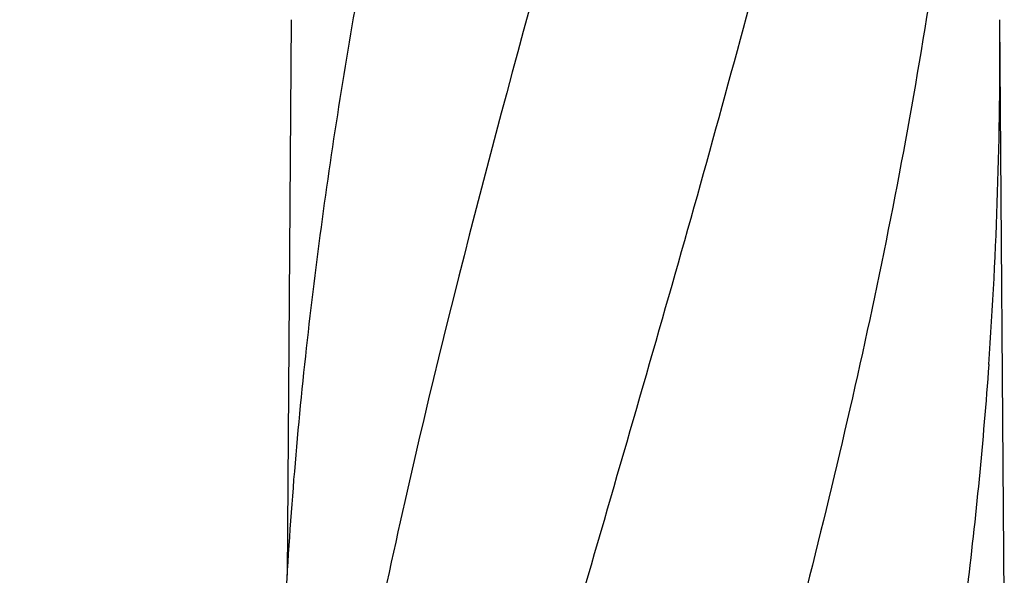
# Model space of a CAD drawing. Units: millimetres. Extents: x 17687 to 24419, y 2673 to 7538.
# Drawn here: x 18890 to 19141, y 6689 to 6830 of the extents above; entities that cross this region are included whole.
import ezdxf

# ---------------------------------------------------------------- set-up
doc = ezdxf.new("R2010")
doc.units = ezdxf.units.MM
doc.styles.add('ARIAL', font='arial.ttf')
doc.dimstyles.new('Diseño_PlanosFabricacion', dxfattribs={"dimtxt": 40, "dimasz": 45, "dimexe": 10, "dimexo": 10, "dimgap": 10, "dimtad": 1, "dimtih": 1, "dimtoh": 1, "dimdec": 0, "dimzin": 1, "dimdsep": 46, "dimtxsty": 'ARIAL', "dimcen": 15, "dimadec": 0, "dimazin": 0, "dimtp": 0.05, "dimtm": 0.05, "dimtfac": 1, "dimtdec": 0, "dimtofl": 0, "dimtmove": 0, "dimatfit": 3, "dimfxl": 0, "dimtolj": 1, "dimarcsym": 0})

# ---------------------------------------------------------------- blocks, each defined once
blk = doc.blocks.new('*D9')
at = {"color": 0, "lineweight": -2}
for p, q in [((19023.45, 6968.28), (18727.4, 6968.28)), ((18737.4, 6923.28), (18737.4, 6412.68)), ((18737.4, 5858.23), (18737.4, 6351.84)), ((19129.8, 5813.23), (18727.4, 5813.23))]:
    blk.add_line(p, q, dxfattribs=at)
at = {"color": 0}
for points in [[(18729.9, 6923.28), (18744.9, 6923.28), (18737.4, 6968.28)], [(18729.9, 5858.23), (18744.9, 5858.23), (18737.4, 5813.23)]]:
    blk.add_solid(points, dxfattribs=at)
at = {"layer": 'Defpoints', "color": 0}
for p in [(18737.4, 6968.28), (19033.45, 6968.28), (19139.8, 5813.23)]:
    blk.add_point(p, dxfattribs=at)
at = {"color": 0, "insert": (18737.4, 6382.26), "char_height": 40, "attachment_point": 5, "style": 'ARIAL'}
blk.add_mtext('\\A1;1155 mm', dxfattribs=at)
blk = doc.blocks.new('A$C14704C86')
for p, q in [((119.76, 1016.94), (118.71, 875.46)), ((301.39, 862.01), (300.24, 1016.94))]:
    blk.add_line(p, q)
for centre, radius, start, end in [((-814.76, 1008.68), 1115.03, 355.90865, 0.42436), ((1290.89, 804.61), 1174.38, 173.91178, 177.19728)]:
    blk.add_arc(centre, radius, start, end)
for points, knots in [([(191.68, 1060.46), (176.32, 1005.33), (153.91, 922.84), (131.19, 811.75), (123.14, 756.17), (120.12, 728.43)], [0, 0, 0, 0, 0.504888, 0.753799, 1, 1, 1, 1]), ([(143.63, 1060.46), (139.25, 1038.65), (131.35, 995.04), (125.47, 951.11), (123.14, 929.17)], [0, 0, 0, 0, 0.502006, 1, 1, 1, 1]), ([(246.73, 1060.46), (239.08, 1029.91), (222.57, 969.01), (196.1, 878.15), (170.01, 787.4), (154.18, 726.58), (147.04, 696.12)], [0, 0, 0, 0, 0.250045, 0.501065, 0.751542, 1, 1, 1, 1]), ([(287.75, 1060.46), (283.89, 1029.89), (273.84, 968.7), (253.08, 877.62), (228.19, 786.78), (210.13, 726.39), (201.07, 696.12)], [0, 0, 0, 0, 0.246539, 0.495672, 0.747176, 1, 1, 1, 1]), ([(297.42, 929.13), (296.03, 909.65), (292.22, 870.65), (283.62, 812.33), (272.36, 754.08), (263.33, 715.44), (258.52, 696.12)], [0, 0, 0, 0, 0.247733, 0.496756, 0.747463, 1, 1, 1, 1])]:
    blk.add_open_spline(points, degree=3, knots=knots)

msp = doc.modelspace()

# ---------------------------------------------------------------- block references
msp.add_blockref('A$C14704C86', (18839.8, 5813.23))

# ---------------------------------------------------------------- dimensions: what is measured, and where the dimension line sits
at = {"color": 7}
dim = msp.add_linear_dim(base=(18737.4, 6968.28), p1=(19139.8, 5813.23), p2=(19033.45, 6968.28), angle=90, dimstyle='Diseño_PlanosFabricacion', override={"dimpost": ' mm'}, dxfattribs=at)
dim.commit()
dim.dimension.update_dxf_attribs({"geometry": '*D9', "text_midpoint": (18737.4, 6382.26), "dimtype": 160})

doc.saveas('drawing.dxf')
